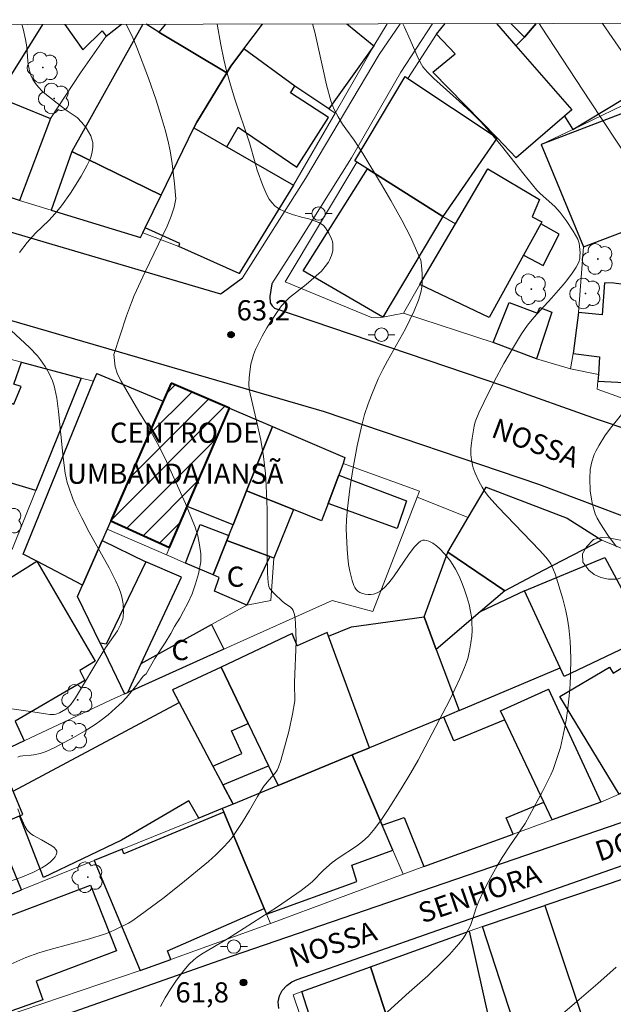
# Model space of a CAD drawing. Units: metres. Extents: x 278290 to 278806, y 1671563 to 1672128.
# Drawn here: x 278605 to 278649, y 1672050 to 1672123 of the extents above; entities that cross this region are included whole.
import ezdxf

# ---------------------------------------------------------------- set-up
doc = ezdxf.new("R2010")
doc.units = ezdxf.units.M
doc.header["$MEASUREMENT"] = 0
for name, color, linetype, lineweight, true_color in [('Arvores_Isoladas', 7, 'Continuous', 18, 0x00ff33), ('Curvas_Intermediarias', 7, 'Continuous', 9, 0x783c14), ('Curvas_Mestras', 7, 'Continuous', 20, 0x783c14), ('Pto_Cotado', 7, 'Continuous', 9, 0x783c14), ('Topon_Pto_Cotado', 7, 'Continuous', 9, 0x783c14), ('Vegetacao', 7, 'Orla8', 9, 0x00ff33)]:
    doc.layers.add(name, color=color, linetype=linetype, lineweight=lineweight, true_color=true_color)
for name, color, linetype, lineweight in [('Edificacoes', 7, 'Continuous', 30), ('Edificacoes_Notaveis_Hatch', 8, 'Continuous', 9), ('Igrejas_Templos_Capelas', 7, 'Continuous', 40), ('Malha_Coordenadas', 7, 'Continuous', 15), ('Muro_Grade', 8, 'Continuous', 20), ('Pavimentacao_Nao_Asfaltica_Mfio', 10, 'Continuous', 30), ('Pavimentacao_Nao_Asfaltica_S_Mfio', 10, 'Continuous', 15), ('Poste', 7, 'Continuous', 9), ('Topon_de_Vias', 7, 'Continuous', 9), ('Topon_Fundacao_Const_Ruinas', 7, 'Continuous', 9), ('Topon_Igrejas', 7, 'Continuous', 9)]:
    doc.layers.add(name, color=color, linetype=linetype, lineweight=lineweight)
doc.styles.add('Arial', font='arial.ttf', dxfattribs={"height": 1.5})
doc.styles.get("Standard").update_dxf_attribs({"font": 'arial.ttf'})
doc.linetypes.add('Orla8', pattern='A,6,-0.5,["V",Standard,S=1,R=0,X=-0.5,Y=-1],-0.5,6,-0.5,["V",Standard,S=1,R=0,X=-0.5,Y=-1],-0.5', length=14)

# ---------------------------------------------------------------- blocks, each defined once
blk = doc.blocks.new('Cotas')
at = {"layer": 'Pto_Cotado'}
blk.add_hatch(color=256, dxfattribs=at).paths.add_polyline_path([(0, 0.24, 1), (0, -0.24, 1)])
at = {"layer": 'Pto_Cotado', "lineweight": -3}
blk.add_lwpolyline([(0, -0.24, -1), (0, 0.24, -1)], format="xyb", close=True, dxfattribs=at)
blk = doc.blocks.new('Arvore')
at = {"layer": 'Arvores_Isoladas'}
blk.add_lwpolyline([(-0.718, 0.493, 0.872324), (-0.722, -0.551, 0.862983), (0.284, -0.827, 0.900105), (0.89, 0.029, 0.863155), (0.262, 0.861, 0.882486)], format="xyb", close=True, dxfattribs=at)
blk.add_circle((0, 0), 0.0286, dxfattribs=at)
blk = doc.blocks.new('Poste')
at = {"layer": 'Poste'}
for points in [[(-0.5, 0), (-1, 0)], [(0.5, 0), (1, 0)]]:
    blk.add_lwpolyline(points, dxfattribs=at)
blk.add_lwpolyline([(0, 0.5, 1), (0, -0.5, 1)], format="xyb", close=True, dxfattribs=at)

msp = doc.modelspace()

# ---------------------------------------------------------------- hatches: boundary and pattern name
at = {"layer": 'Edificacoes_Notaveis_Hatch'}
h = msp.add_hatch(dxfattribs=at)
h.set_pattern_fill('ANSI31', color=256, scale=10)
h.paths.add_polyline_path([(278616.243, 1672096.091), (278620.583, 1672094.239), (278617.438, 1672086.922), (278616.135, 1672083.892), (278611.759, 1672085.862), (278615.659, 1672094.767)])
h = msp.add_hatch(dxfattribs=at)
h.set_pattern_fill('ANSI31', color=256, scale=10)
h.paths.add_polyline_path([(278616.243, 1672096.091), (278620.583, 1672094.239), (278617.438, 1672086.922), (278616.135, 1672083.892), (278611.759, 1672085.862), (278615.659, 1672094.767)])

# ---------------------------------------------------------------- linework, layer by layer
at = {"layer": 'Curvas_Intermediarias', "flags": 128}
for points, elevation in [([(278619.674, 1672122.797), (278619.938, 1672121.264), (278620.171, 1672120.156), (278620.37, 1672119.322), (278620.608, 1672118.46), (278620.97, 1672117.297), (278622.093, 1672113.978), (278622.501, 1672112.482), (278622.662, 1672111.946), (278623.067, 1672110.804), (278623.38, 1672110.096), (278623.553, 1672109.789), (278623.754, 1672109.524), (278623.978, 1672109.291), (278624.101, 1672109.185), (278624.366, 1672109.008), (278624.814, 1672108.803), (278625.286, 1672108.64), (278625.941, 1672108.437), (278626.484, 1672108.306), (278626.838, 1672108.2), (278627.244, 1672108.044), (278627.488, 1672107.903), (278627.587, 1672107.811), (278627.729, 1672107.64), (278627.982, 1672107.255), (278628.177, 1672106.838), (278628.245, 1672106.627), (278628.279, 1672106.462), (278628.29, 1672106.113), (278628.271, 1672105.936), (278628.193, 1672105.6), (278628.044, 1672105.253), (278627.947, 1672105.086), (278627.723, 1672104.768), (278627.428, 1672104.431), (278627.051, 1672104.077), (278626.304, 1672103.443), (278625.066, 1672102.46), (278624.78, 1672102.207), (278624.462, 1672101.839), (278624.11, 1672101.358), (278623.617, 1672100.609), (278623.371, 1672100.207), (278623.03, 1672099.587), (278622.724, 1672098.99), (278622.538, 1672098.597), (278622.376, 1672098.195), (278622.269, 1672097.857), (278622.186, 1672097.511), (278622.099, 1672096.938), (278622.058, 1672096.487), (278622.044, 1672096.034), (278622.066, 1672095.643), (278622.127, 1672095.31), (278622.604, 1672093.298), (278622.915, 1672091.854), (278623.12, 1672090.648), (278623.208, 1672090.012), (278623.273, 1672089.374), (278623.328, 1672088.488), (278623.386, 1672086.711), (278623.384, 1672083.38), (278623.429, 1672081.967), (278623.477, 1672081.268), (278623.522, 1672080.979), (278623.574, 1672080.863), (278623.646, 1672080.757), (278623.948, 1672080.428), (278624.508, 1672079.895), (278624.654, 1672079.779), (278625.129, 1672079.457), (278625.254, 1672079.333), (278625.34, 1672079.188), (278625.429, 1672078.89), (278625.483, 1672078.573), (278625.511, 1672078.242), (278625.541, 1672076.907), (278625.438, 1672073.857), (278625.436, 1672073.393), (278625.463, 1672072.848), (278625.449, 1672072.488), (278625.287, 1672071.488), (278625.002, 1672070.206), (278624.402, 1672068.037), (278624.244, 1672067.556), (278624.144, 1672067.328), (278623.975, 1672067.072), (278623.553, 1672066.606), (278623.159, 1672066.127), (278622.978, 1672065.875), (278622.668, 1672065.362), (278622.074, 1672064.316), (278621.544, 1672063.435), (278621.15, 1672062.83), (278620.786, 1672062.319), (278620.523, 1672061.995), (278620.154, 1672061.596), (278619.57, 1672061.023), (278619.026, 1672060.528), (278616.982, 1672058.846), (278615.631, 1672057.782), (278613.945, 1672056.535), (278613.32, 1672056.102), (278613.078, 1672055.958), (278612.111, 1672055.474), (278611.683, 1672055.283), (278611.289, 1672055.133), (278610.173, 1672054.783), (278607.254, 1672053.987), (278606.41, 1672053.736), (278605.442, 1672053.393), (278604.322, 1672052.914)], 63), ([(278612.914, 1672122.784), (278613.41, 1672121.774), (278613.695, 1672121.069), (278614.56, 1672118.773), (278615.125, 1672117.14), (278615.518, 1672115.926), (278615.813, 1672114.941), (278616.006, 1672114.165), (278616.171, 1672113.366), (278616.322, 1672112.43), (278616.511, 1672110.91), (278616.6, 1672109.812), (278616.478, 1672109.191), (278616.256, 1672108.506), (278615.947, 1672107.77), (278614.309, 1672104.375), (278613.505, 1672102.612), (278613.302, 1672102.11), (278612.937, 1672101.114), (278611.994, 1672098.229), (278612.089, 1672097.322), (278612.258, 1672096.771), (278612.527, 1672096.246), (278613.85, 1672093.992), (278614.492, 1672092.947), (278615.359, 1672091.396), (278615.915, 1672090.288), (278616.471, 1672089.003), (278617.314, 1672087.16), (278618.027, 1672085.399), (278618.227, 1672084.741), (278618.372, 1672084.088), (278618.448, 1672083.404), (278618.45, 1672082.808), (278618.284, 1672081.914), (278618.075, 1672081.178), (278617.809, 1672080.436), (278617.488, 1672079.751), (278617.179, 1672079.154), (278616.888, 1672078.64), (278616.498, 1672077.999), (278616.22, 1672077.485), (278615.799, 1672076.787), (278615.044, 1672075.632), (278614.382, 1672074.483), (278614.172, 1672074.311), (278613.699, 1672073.673), (278613.186, 1672073.019), (278612.914, 1672072.706), (278612.607, 1672072.387), (278612.123, 1672071.932), (278611.562, 1672071.451), (278610.95, 1672070.973), (278610.522, 1672070.672), (278609.848, 1672070.249), (278608.98, 1672069.745), (278607.558, 1672068.99), (278606.958, 1672068.713), (278606.507, 1672068.57), (278606.044, 1672068.468), (278605.841, 1672068.439), (278605.216, 1672068.394), (278605.02, 1672068.357), (278604.839, 1672068.293)], 64), ([(278615.454, 1672049.765), (278615.809, 1672050.409), (278616.207, 1672051.055), (278616.649, 1672051.704), (278617.195, 1672052.431), (278617.595, 1672052.895), (278617.944, 1672053.228), (278618.193, 1672053.429), (278618.514, 1672053.65), (278620.449, 1672054.789), (278624.16, 1672057.159), (278625.915, 1672058.379), (278626.604, 1672058.905), (278626.778, 1672059.057), (278627.588, 1672059.891), (278628.231, 1672060.468), (278628.67, 1672060.79), (278630.04, 1672061.67), (278630.485, 1672062.015), (278630.916, 1672062.407), (278631.404, 1672062.979), (278631.901, 1672063.657), (278632.401, 1672064.393), (278633.368, 1672065.933), (278634.094, 1672067.132), (278634.622, 1672068.07), (278636.999, 1672072.56), (278637.739, 1672074.145), (278638.078, 1672074.952), (278638.227, 1672075.361), (278638.314, 1672075.639), (278638.451, 1672076.208), (278638.551, 1672076.785), (278638.616, 1672077.287), (278638.639, 1672077.717), (278638.625, 1672078.361), (278638.588, 1672078.739), (278638.526, 1672079.115), (278638.413, 1672079.65), (278638.281, 1672080.131), (278638.06, 1672080.801), (278637.862, 1672081.325), (278637.65, 1672081.81), (278637.415, 1672082.269), (278637.217, 1672082.59), (278636.981, 1672082.93), (278636.596, 1672083.415), (278636.249, 1672083.792), (278635.994, 1672084.014), (278635.719, 1672084.192), (278635.413, 1672084.35), (278635.257, 1672084.405), (278635.107, 1672084.43), (278634.97, 1672084.415), (278634.81, 1672084.343), (278634.656, 1672084.229), (278634.368, 1672083.925), (278633.954, 1672083.414), (278632.789, 1672081.703), (278632.443, 1672081.245), (278632.114, 1672080.899), (278631.805, 1672080.641), (278631.639, 1672080.535), (278631.468, 1672080.452), (278631.295, 1672080.401), (278631.105, 1672080.381), (278630.9, 1672080.386), (278630.69, 1672080.416), (278630.487, 1672080.469), (278630.3, 1672080.544), (278630.141, 1672080.639), (278630.023, 1672080.753), (278629.926, 1672080.899), (278629.847, 1672081.067), (278629.723, 1672081.43), (278629.546, 1672082.111), (278629.459, 1672082.627), (278629.394, 1672083.146), (278629.342, 1672083.765), (278629.279, 1672085.275), (278629.305, 1672085.956), (278629.37, 1672086.785), (278629.54, 1672088.239), (278629.766, 1672089.691), (278630.1, 1672091.443), (278630.434, 1672092.972), (278630.65, 1672093.772), (278630.905, 1672094.558), (278631.151, 1672095.202), (278631.66, 1672096.41), (278632.006, 1672097.123), (278632.344, 1672097.766), (278633.688, 1672100.141), (278634.324, 1672101.484), (278634.644, 1672102.273), (278634.826, 1672102.85), (278634.9, 1672103.242), (278634.922, 1672103.489), (278634.918, 1672104.243), (278634.89, 1672104.828), (278634.86, 1672105.076), (278634.817, 1672105.234), (278634.617, 1672105.739), (278634.05, 1672106.98), (278633.422, 1672108.209), (278632.609, 1672109.671), (278631.903, 1672110.882), (278630.512, 1672113.165), (278629.871, 1672114.174), (278629.24, 1672115.005), (278629.004, 1672115.352), (278628.676, 1672115.897), (278628.347, 1672116.489), (278628.141, 1672117.099), (278627.819, 1672118.272), (278627.577, 1672119.29), (278626.931, 1672122.193), (278626.772, 1672122.811)], 62), ([(278629.894, 1672047.124), (278633.954, 1672050.83), (278635.345, 1672052.026), (278636.492, 1672053.139), (278636.961, 1672053.63), (278637.66, 1672054.409), (278637.981, 1672054.82), (278638.183, 1672055.129), (278638.361, 1672055.454), (278638.515, 1672055.79), (278638.669, 1672056.219), (278638.94, 1672057.092), (278639.143, 1672057.595), (278639.466, 1672058.291), (278639.881, 1672059.09), (278640.497, 1672060.207), (278640.873, 1672060.838), (278641.454, 1672061.707), (278642.602, 1672063.358), (278643.886, 1672065.733), (278644.503, 1672066.987), (278644.666, 1672067.387), (278644.93, 1672068.115), (278645.226, 1672069.012), (278645.524, 1672070.391), (278645.638, 1672071.051), (278645.764, 1672071.937), (278645.863, 1672072.83), (278645.938, 1672073.727), (278645.969, 1672074.401), (278645.984, 1672075.666), (278645.947, 1672076.928), (278645.845, 1672077.902), (278645.74, 1672078.547), (278645.615, 1672079.167), (278645.382, 1672080.059), (278644.812, 1672081.92), (278644.697, 1672082.231), (278644.502, 1672082.67), (278644.331, 1672082.923), (278644.134, 1672083.161), (278643.663, 1672083.684), (278640.575, 1672086.872), (278639.895, 1672087.637), (278639.572, 1672088.072), (278639.391, 1672088.364), (278639.149, 1672088.819), (278638.877, 1672089.406), (278638.726, 1672089.808), (278638.667, 1672090.012), (278638.591, 1672090.401), (278638.552, 1672090.798), (278638.549, 1672091.195), (278638.567, 1672091.466), (278638.637, 1672092.008), (278638.792, 1672092.898), (278638.876, 1672093.215), (278639.15, 1672093.885), (278639.506, 1672094.667), (278640.277, 1672096.219), (278641.005, 1672097.556), (278641.716, 1672098.775), (278642.328, 1672099.774), (278642.769, 1672100.423), (278643.227, 1672100.99), (278644.543, 1672102.414), (278645.417, 1672103.42), (278645.656, 1672103.711), (278646.082, 1672104.283), (278646.38, 1672104.714), (278646.504, 1672104.938), (278646.599, 1672105.17), (278646.648, 1672105.366), (278646.671, 1672105.571), (278646.675, 1672105.783), (278646.606, 1672106.517), (278646.501, 1672106.811), (278646.167, 1672107.402), (278645.645, 1672108.19), (278645.204, 1672108.796), (278644.8, 1672109.242), (278643.707, 1672110.206), (278643.469, 1672110.457), (278642.494, 1672111.633), (278640.834, 1672113.737), (278639.756, 1672115.006), (278639.262, 1672115.552), (278638.599, 1672116.223), (278637.689, 1672117.076), (278635.803, 1672118.758), (278635.32, 1672119.228), (278634.98, 1672119.628), (278634.781, 1672119.958), (278634.524, 1672120.479), (278634.045, 1672121.615), (278633.614, 1672122.562), (278633.488, 1672122.824)], 61), ([(278650.566, 1672119.618), (278649.068, 1672121.803), (278648.357, 1672122.853)], 59), ([(278604.835, 1672064.452), (278605.077, 1672063.832), (278605.374, 1672063.153), (278605.545, 1672062.86), (278605.653, 1672062.735), (278605.817, 1672062.596), (278606, 1672062.475), (278606.594, 1672062.152), (278607.363, 1672061.689), (278607.54, 1672061.567), (278607.677, 1672061.437), (278607.756, 1672061.299), (278607.758, 1672061.175), (278607.705, 1672061.036), (278607.612, 1672060.889), (278607.496, 1672060.743), (278607.25, 1672060.487), (278606.961, 1672060.254), (278606.635, 1672060.057), (278605.961, 1672059.712), (278605.074, 1672059.354), (278604.139, 1672059.02)], 64)]:
    msp.add_lwpolyline(points, dxfattribs=dict(at, elevation=elevation))
at = {"layer": 'Curvas_Mestras', "flags": 128}
for points, elevation in [([(278605.134, 1672122.768), (278605.233, 1672122.435), (278605.418, 1672121.659), (278605.513, 1672121.105), (278605.579, 1672120.032), (278605.606, 1672119.819), (278605.708, 1672119.316), (278605.812, 1672118.992), (278605.964, 1672118.683), (278606.164, 1672118.383), (278606.394, 1672118.103), (278606.664, 1672117.821), (278606.984, 1672117.54), (278607.995, 1672116.739), (278608.515, 1672116.35), (278609.247, 1672115.847), (278609.618, 1672115.492), (278609.933, 1672115.091), (278610.109, 1672114.798), (278610.266, 1672114.482), (278610.33, 1672114.319), (278610.414, 1672113.988), (278610.428, 1672113.652), (278610.387, 1672113.308), (278610.301, 1672112.978), (278610.216, 1672112.749), (278610.003, 1672112.302), (278609.558, 1672111.491), (278608.768, 1672110.219), (278608.104, 1672109.294), (278607.623, 1672108.704), (278607.151, 1672108.201), (278606.164, 1672107.263), (278605.528, 1672106.571), (278604.967, 1672105.821)], 65), ([(278643.636, 1672122.843), (278643.806, 1672122.579), (278647.395, 1672117.089), (278650.393, 1672112.545)], 60), ([(278604.355, 1672100.007), (278605.708, 1672098.743), (278606.312, 1672098.133), (278606.543, 1672097.841), (278606.882, 1672097.338), (278607.175, 1672096.812), (278607.421, 1672096.268), (278607.549, 1672095.893), (278607.608, 1672095.668), (278607.735, 1672094.978), (278607.864, 1672094.004), (278608.21, 1672090.569), (278608.375, 1672089.398), (278608.527, 1672088.705), (278608.657, 1672088.288), (278608.949, 1672087.498), (278609.171, 1672086.986), (278609.595, 1672086.088), (278610.151, 1672085.021), (278611.63, 1672082.372), (278612.14, 1672081.384), (278612.367, 1672080.879), (278612.489, 1672080.554), (278612.589, 1672080.219), (278612.681, 1672079.691), (278612.709, 1672079.114), (278612.678, 1672078.736), (278612.648, 1672078.584), (278612.49, 1672078.138), (278612.255, 1672077.687), (278611.376, 1672076.426), (278611.084, 1672075.975), (278609.144, 1672072.71), (278608.793, 1672072.213), (278608.615, 1672072.03), (278608.417, 1672071.869), (278607.939, 1672071.584), (278607.673, 1672071.489), (278607.537, 1672071.471), (278607.225, 1672071.477), (278606.91, 1672071.508), (278605.953, 1672071.665), (278604.392, 1672071.878)], 65), ([(278651.114, 1672095.464), (278648.94, 1672092.766), (278648.515, 1672092.172), (278648.095, 1672091.502), (278647.845, 1672091.039), (278647.735, 1672090.802), (278647.545, 1672090.256), (278647.433, 1672089.688), (278647.393, 1672088.988), (278647.434, 1672088.083), (278647.516, 1672087.481), (278647.599, 1672087.086), (278647.692, 1672086.739), (278647.808, 1672086.396), (278647.952, 1672086.068), (278648.193, 1672085.637), (278648.74, 1672084.809), (278649.382, 1672083.928)], 60), ([(278649.355, 1672052.686), (278647.996, 1672051.474), (278646.619, 1672050.277), (278640.146, 1672044.728)], 60)]:
    msp.add_lwpolyline(points, dxfattribs=dict(at, elevation=elevation))
at = {"layer": 'Edificacoes', "flags": 128}
for points in [[(278602.966, 1672119.417), (278604.281, 1672118.878), (278606.71, 1672122.772)], [(278608.351, 1672122.775), (278609.688, 1672120.886), (278611.109, 1672122.303), (278611.415, 1672121.91)], [(278614.156, 1672122.786), (278608.85, 1672113.335), (278615.508, 1672110.071), (278617.947, 1672115.079)], [(278611.415, 1672121.91), (278612.566, 1672122.783)], [(278617.947, 1672115.079), (278618.156, 1672115.509), (278620.387, 1672119.166), (278615.346, 1672122.208), (278614.387, 1672122.786)], [(278615.821, 1672122.789), (278615.346, 1672122.208), (278620.387, 1672119.166), (278620.686, 1672119.658), (278621.661, 1672120.954), (278623.051, 1672122.803)], [(278631.326, 1672121.17), (278627.993, 1672116.488), (278625.442, 1672118.19), (278621.661, 1672120.954), (278623.051, 1672122.803)], [(278629.322, 1672122.816), (278631.326, 1672121.17)], [(278641.926, 1672112.865), (278640.518, 1672114.343), (278635.729, 1672119.22), (278637.387, 1672120.584), (278635.998, 1672122.038), (278636.636, 1672122.83)], [(278640.455, 1672122.837), (278641.891, 1672121.192), (278646.068, 1672116.411), (278645.528, 1672115.949), (278641.926, 1672112.865)], [(278641.525, 1672122.839), (278642.537, 1672121.823), (278643.41, 1672122.843)], [(278643.41, 1672122.843), (278642.537, 1672121.823), (278641.891, 1672121.192), (278646.068, 1672116.411), (278645.528, 1672115.949)], [(278645.528, 1672115.949), (278646.135, 1672114.972), (278651.035, 1672117.902), (278650.541, 1672119.087), (278654.462, 1672121.441), (278655.805, 1672122.242), (278655.304, 1672122.866)]]:
    msp.add_lwpolyline(points, dxfattribs=at)
for points in [[(278618.156, 1672115.509), (278617.947, 1672115.079), (278620.384, 1672113.68), (278621.249, 1672115.125), (278625.602, 1672112.149), (278627.959, 1672115.863), (278625.135, 1672117.698), (278625.442, 1672118.19), (278621.661, 1672120.954), (278620.686, 1672119.658), (278620.387, 1672119.166)], [(278629.909, 1672112.639), (278633.656, 1672118.894), (278633.859, 1672118.759), (278640.518, 1672114.343), (278636.472, 1672108.492), (278630.868, 1672112.033), (278630.069, 1672112.538)], [(278600.337, 1672111.243), (278602.629, 1672117.653), (278607.278, 1672115.777), (278604.967, 1672109.671)], [(278643.789, 1672113.851), (278646.921, 1672106.225), (278652.887, 1672108.489), (278649.805, 1672116.152)], [(278617.947, 1672115.079), (278620.384, 1672113.68), (278625.365, 1672110.822), (278621.312, 1672104.262), (278616.834, 1672106.259), (278616.886, 1672106.486), (278614.329, 1672107.649), (278615.508, 1672110.071)], [(278608.85, 1672113.335), (278607.332, 1672108.965), (278613.978, 1672106.927), (278614.151, 1672107.283), (278614.329, 1672107.649), (278615.508, 1672110.071)], [(278636.472, 1672108.492), (278632.011, 1672101.015), (278626.073, 1672104.448), (278630.868, 1672112.033)], [(278634.757, 1672103.435), (278637.403, 1672107.946), (278639.808, 1672112.045), (278643.656, 1672109.762), (278643.116, 1672108.477), (278643.843, 1672108.087), (278643.762, 1672107.94), (278642.47, 1672105.613), (278639.906, 1672100.993)], [(278642.47, 1672105.613), (278643.941, 1672104.837), (278645.124, 1672107.171), (278643.762, 1672107.94)], [(278658.27, 1672098.415), (278658.431, 1672100.015), (278657.614, 1672100.035), (278657.896, 1672102.376), (278649.177, 1672103.537), (278648.487, 1672103.561), (278648.313, 1672101.176), (278646.549, 1672101.342), (278646.156, 1672098.303), (278648.123, 1672098.065), (278648.036, 1672096.756), (278648.003, 1672096.254), (278651.957, 1672096.04), (278651.86, 1672095.188), (278655.895, 1672094.867), (278656.01, 1672095.731), (278657.738, 1672095.623)], [(278640.212, 1672099.13), (278641.403, 1672102.104), (278643.517, 1672101.314), (278643.689, 1672101.718), (278644.572, 1672101.367), (278643.432, 1672097.914)], [(278606.186, 1672088.111), (278600.956, 1672089.693), (278599.555, 1672085.891), (278597.289, 1672086.659), (278597.108, 1672086.13), (278596.245, 1672086.39), (278596.683, 1672087.557), (278599.166, 1672094.182), (278599.962, 1672096.304), (278604.544, 1672094.536), (278605.087, 1672095.852), (278604.543, 1672096.029), (278605.111, 1672097.664), (278609.562, 1672096.482)], [(278609.664, 1672081.077), (278606.251, 1672082.855), (278605.236, 1672083.384), (278610.472, 1672096.241), (278610.711, 1672096.828), (278615.659, 1672094.767), (278611.759, 1672085.862), (278611.486, 1672085.238), (278611.12, 1672084.401)], [(278623.783, 1672092.87), (278621.865, 1672088.085), (278620.855, 1672085.566), (278617.438, 1672086.922), (278620.583, 1672094.239)], [(278629.044, 1672090.126), (278628.72, 1672089.264), (278627.93, 1672087.163), (278627.44, 1672085.86), (278625.344, 1672086.697), (278621.865, 1672088.085), (278623.783, 1672092.87), (278629.168, 1672090.566)], [(278628.72, 1672089.264), (278633.761, 1672087.347), (278633.068, 1672085.295), (278627.93, 1672087.163)], [(278641.072, 1672080.651), (278636.85, 1672083.53), (278638.36, 1672086.107), (278639.689, 1672088.375), (278645.729, 1672086.056), (278648.289, 1672084.425), (278643.928, 1672082.162)], [(278625.344, 1672086.697), (278623.903, 1672083.097), (278623.584, 1672083.217), (278620.391, 1672084.409), (278620.536, 1672084.768), (278620.855, 1672085.566), (278621.865, 1672088.085)], [(278620.391, 1672084.409), (278619.367, 1672081.853), (278617.328, 1672082.729), (278618.422, 1672085.592), (278620.536, 1672084.768)], [(278611.12, 1672084.401), (278614.378, 1672082.805), (278611.425, 1672076.696), (278610.971, 1672076.764), (278609.294, 1672080.233), (278609.664, 1672081.077)], [(278623.584, 1672083.217), (278621.891, 1672079.595), (278619.478, 1672080.641), (278619.821, 1672081.641), (278619.367, 1672081.853), (278620.391, 1672084.409)], [(278639.248, 1672079.097), (278635.972, 1672076.306), (278635.065, 1672078.716), (278636.85, 1672083.53), (278641.072, 1672080.651)], [(278596.762, 1672076.929), (278606.251, 1672082.855), (278610.603, 1672075.427), (278609.449, 1672074.74), (278609.824, 1672073.993), (278604.65, 1672070.976), (278605.312, 1672069.515), (278603.316, 1672068.577), (278601.158, 1672067.562), (278598.419, 1672073.372)], [(278613.017, 1672073.11), (278614.029, 1672075.268), (278617.032, 1672081.669), (278614.378, 1672082.805), (278611.425, 1672076.696), (278610.971, 1672076.764), (278612.788, 1672073.007)], [(278642.544, 1672080.666), (278648.525, 1672083.127), (278651.682, 1672077.243), (278645.491, 1672074.294), (278645.204, 1672074.926)], [(278637.688, 1672071.752), (278645.204, 1672074.926), (278642.544, 1672080.666), (278639.248, 1672079.097), (278635.972, 1672076.306)], [(278619.258, 1672078.146), (278620.163, 1672076.322), (278613.017, 1672073.11), (278614.029, 1672075.268)], [(278635.972, 1672076.306), (278637.688, 1672071.752), (278636.534, 1672071.276), (278631.004, 1672068.994), (278627.952, 1672077.288), (278629.668, 1672077.989), (278635.065, 1672078.716)], [(278629.73, 1672068.468), (278631.004, 1672068.994), (278627.952, 1672077.288), (278627.855, 1672077.553), (278625.627, 1672076.565), (278625.256, 1672077.481), (278619.969, 1672074.995), (278621.99, 1672070.792), (278623.499, 1672067.656), (278624.205, 1672066.188)], [(278649.594, 1672065.534), (278645.182, 1672072.795), (278648.859, 1672074.993), (278649.146, 1672074.531), (278652.677, 1672076.726), (278653.41, 1672075.623), (278654.759, 1672076.493), (278658.248, 1672070.813), (278656.465, 1672069.667), (278657.391, 1672068.136), (278657.838, 1672067.398), (278654.108, 1672065.002), (278652.698, 1672067.315)], [(278619.355, 1672067.635), (278621.501, 1672068.554), (278620.752, 1672070.261), (278621.99, 1672070.792), (278619.969, 1672074.995), (278616.349, 1672073.294), (278616.852, 1672072.347)], [(278593.627, 1672071.438), (278597.363, 1672062.607), (278597.495, 1672062.295), (278600.442, 1672063.522), (278600.683, 1672062.875), (278602.274, 1672063.601), (278602.527, 1672062.904), (278603.158, 1672063.166), (278604.975, 1672063.92), (278605.217, 1672064.02), (278604.489, 1672065.765), (278603.316, 1672068.577), (278601.158, 1672067.562), (278598.419, 1672073.372)], [(278648.21, 1672064.945), (278644.605, 1672063.634), (278643.979, 1672064.954), (278641.082, 1672071.057), (278640.753, 1672071.75), (278644.338, 1672073.345)], [(278619.355, 1672067.635), (278620.093, 1672066.246), (278620.857, 1672064.806), (278620.058, 1672064.476), (278618.309, 1672063.755), (278617.56, 1672065.055), (278612.559, 1672062.112), (278606.755, 1672059.336), (278604.975, 1672063.92), (278605.217, 1672064.02), (278604.489, 1672065.765), (278616.852, 1672072.347)], [(278631.961, 1672063.233), (278633.599, 1672063.813), (278635.056, 1672060.16), (278641.693, 1672062.575), (278641.187, 1672063.794), (278643.979, 1672064.954), (278641.082, 1672071.057), (278637.275, 1672069.516), (278636.534, 1672071.276), (278631.004, 1672068.994), (278629.73, 1672068.468)], [(278620.058, 1672064.476), (278620.176, 1672064.195), (278623.183, 1672057.035), (278623.355, 1672056.624), (278630.063, 1672059.055), (278629.7, 1672060.274), (278632.747, 1672061.389), (278631.961, 1672063.233), (278629.73, 1672068.468), (278624.205, 1672066.188), (278620.857, 1672064.806)], [(278624.205, 1672066.188), (278620.857, 1672064.806), (278620.093, 1672066.246), (278623.499, 1672067.656)], [(278616.228, 1672053.253), (278615.984, 1672053.897), (278623.183, 1672057.035), (278620.176, 1672064.195), (278612.74, 1672061.097), (278612.599, 1672061.446), (278610.521, 1672060.607), (278613.947, 1672052.428)], [(278605.117, 1672058.422), (278603.158, 1672063.166), (278602.527, 1672062.904), (278602.274, 1672063.601), (278600.683, 1672062.875), (278602.01, 1672057.435), (278602.078, 1672057.194)], [(278647.73, 1672046.275), (278654.348, 1672048.917), (278653.938, 1672049.935), (278650.587, 1672058.263), (278650.161, 1672059.32), (278644.062, 1672057.266)], [(278601.401, 1672055.423), (278610.26, 1672058.786), (278612.187, 1672053.883), (278606.211, 1672051.632), (278606.707, 1672050.253), (278603.622, 1672049.159)], [(278641.348, 1672043.383), (278639.71, 1672047.979), (278641.698, 1672048.693), (278639.411, 1672055.7), (278644.062, 1672057.266), (278647.73, 1672046.275), (278647.866, 1672045.865), (278643.303, 1672044.128)], [(278633.185, 1672046.278), (278631.09, 1672052.717), (278638.413, 1672055.364), (278639.945, 1672048.595), (278639.54, 1672048.456)], [(278628.003, 1672044.502), (278625.964, 1672050.864), (278631.09, 1672052.717), (278633.185, 1672046.278), (278631.464, 1672045.688)]]:
    msp.add_lwpolyline(points, close=True, dxfattribs=at)
at = {"layer": 'Igrejas_Templos_Capelas', "flags": 128}
msp.add_lwpolyline([(278616.243, 1672096.091), (278615.659, 1672094.767), (278611.759, 1672085.862), (278616.135, 1672083.892), (278617.438, 1672086.922), (278620.583, 1672094.239)], close=True, dxfattribs=at)
at = {"layer": 'Malha_Coordenadas', "flags": 128}
msp.add_lwpolyline([(278305.92, 1672122.186), (278788.012, 1672123.124), (278789.078, 1671568.857), (278307.01, 1671567.919), (278305.92, 1672122.186)], close=True, dxfattribs=at)
at = {"layer": 'Muro_Grade', "flags": 128}
for points in [[(278596.84, 1672122.752), (278597.309, 1672122.37), (278599.79, 1672120.707), (278602.966, 1672119.417), (278599.951, 1672111.359), (278600.337, 1672111.243), (278604.967, 1672109.671), (278607.332, 1672108.965), (278613.978, 1672106.927), (278614.151, 1672107.283)], [(278614.156, 1672122.786), (278608.85, 1672113.335), (278607.332, 1672108.965)], [(278615.821, 1672122.789), (278615.346, 1672122.208), (278614.387, 1672122.786)], [(278623.051, 1672122.803), (278621.661, 1672120.954)], [(278629.322, 1672122.816), (278631.326, 1672121.17)], [(278632.315, 1672122.821), (278631.326, 1672121.17)], [(278636.636, 1672122.83), (278635.998, 1672122.038), (278633.859, 1672118.759)], [(278646.135, 1672114.972), (278645.528, 1672115.949), (278646.068, 1672116.411), (278641.891, 1672121.192), (278640.455, 1672122.837)], [(278658.935, 1672121.022), (278658.482, 1672119.895), (278657.547, 1672119.959), (278655.805, 1672122.242), (278654.462, 1672121.441), (278650.541, 1672119.087), (278651.035, 1672117.902), (278651.28, 1672117.431), (278646.135, 1672114.972)], [(278611.415, 1672121.91), (278609.495, 1672119.17), (278607.278, 1672115.777)], [(278621.661, 1672120.954), (278620.686, 1672119.658), (278620.387, 1672119.166), (278618.156, 1672115.509), (278617.947, 1672115.079)], [(278621.661, 1672120.954), (278625.442, 1672118.19), (278627.993, 1672116.488), (278628.453, 1672116.182)], [(278631.326, 1672121.17), (278628.453, 1672116.182)], [(278628.453, 1672116.182), (278625.365, 1672110.822)], [(278617.947, 1672115.079), (278615.508, 1672110.071), (278614.329, 1672107.649), (278614.151, 1672107.283)], [(278625.365, 1672110.822), (278620.384, 1672113.68), (278617.947, 1672115.079)], [(278646.135, 1672114.972), (278643.789, 1672113.851), (278646.921, 1672106.225), (278646.549, 1672101.342), (278646.156, 1672098.303), (278645.97, 1672097.17)], [(278614.151, 1672107.283), (278616.834, 1672106.259), (278621.312, 1672104.262), (278625.365, 1672110.822)], [(278633.545, 1672101.306), (278640.212, 1672099.13), (278643.432, 1672097.914), (278645.97, 1672097.17)], [(278600.892, 1672098.784), (278605.111, 1672097.664), (278609.562, 1672096.482)], [(278645.97, 1672097.17), (278648.036, 1672096.756), (278648.003, 1672096.254), (278647.943, 1672095.661), (278657.122, 1672092.394), (278656.984, 1672091.668), (278660.043, 1672090.509), (278662.201, 1672089.484), (278665.313, 1672085.684)], [(278596.678, 1672077.063), (278600.084, 1672079.399), (278602.321, 1672081.1), (278602.483, 1672081.306), (278604.451, 1672083.809), (278606.186, 1672088.111), (278609.562, 1672096.482)], [(278610.472, 1672096.241), (278609.562, 1672096.482)], [(278610.472, 1672096.241), (278610.711, 1672096.828), (278615.659, 1672094.767)], [(278610.472, 1672096.241), (278605.236, 1672083.384), (278606.251, 1672082.855), (278609.664, 1672081.077)], [(278620.583, 1672094.239), (278616.243, 1672096.091), (278615.659, 1672094.767)], [(278615.659, 1672094.767), (278611.759, 1672085.862), (278611.486, 1672085.238)], [(278615.899, 1672083.343), (278616.135, 1672083.892), (278617.438, 1672086.922), (278620.583, 1672094.239)], [(278620.583, 1672094.239), (278623.783, 1672092.87)], [(278615.899, 1672083.343), (278617.328, 1672082.729), (278619.367, 1672081.853), (278620.391, 1672084.409), (278620.536, 1672084.768), (278620.855, 1672085.566), (278621.865, 1672088.085), (278623.783, 1672092.87)], [(278634.55, 1672087.625), (278634.72, 1672088.063), (278629.044, 1672090.126), (278629.168, 1672090.566), (278623.783, 1672092.87)], [(278638.36, 1672086.107), (278639.689, 1672088.375), (278645.729, 1672086.056), (278648.289, 1672084.425)], [(278634.55, 1672087.625), (278631.252, 1672079.127), (278628.229, 1672079.948), (278620.163, 1672076.322), (278613.017, 1672073.11), (278612.788, 1672073.007)], [(278634.55, 1672087.625), (278638.36, 1672086.107)], [(278636.85, 1672083.53), (278638.36, 1672086.107)], [(278611.486, 1672085.238), (278611.12, 1672084.401), (278609.664, 1672081.077)], [(278615.899, 1672083.343), (278611.486, 1672085.238)], [(278648.289, 1672084.425), (278643.928, 1672082.162), (278641.072, 1672080.651)], [(278657.391, 1672068.136), (278661.098, 1672069.7), (278659.788, 1672073.155), (278658.231, 1672076.041), (278653.95, 1672081.79), (278653.38, 1672082.312), (278648.289, 1672084.425)], [(278635.065, 1672078.716), (278636.85, 1672083.53)], [(278641.072, 1672080.651), (278636.85, 1672083.53)], [(278623.903, 1672083.097), (278623.657, 1672079.946), (278621.891, 1672079.595), (278619.258, 1672078.146), (278614.029, 1672075.268)], [(278612.788, 1672073.007), (278610.971, 1672076.764), (278609.294, 1672080.233), (278609.664, 1672081.077)], [(278635.972, 1672076.306), (278639.248, 1672079.097), (278641.072, 1672080.651)], [(278627.952, 1672077.288), (278629.668, 1672077.989), (278635.065, 1672078.716)], [(278635.972, 1672076.306), (278635.065, 1672078.716)], [(278627.952, 1672077.288), (278627.855, 1672077.553), (278625.627, 1672076.565), (278625.256, 1672077.481), (278619.969, 1672074.995)], [(278631.004, 1672068.994), (278627.952, 1672077.288)], [(278635.972, 1672076.306), (278637.688, 1672071.752), (278636.534, 1672071.276), (278631.004, 1672068.994)], [(278619.969, 1672074.995), (278616.349, 1672073.294), (278616.852, 1672072.347), (278619.355, 1672067.635), (278620.093, 1672066.246), (278620.857, 1672064.806)], [(278624.205, 1672066.188), (278623.499, 1672067.656), (278621.99, 1672070.792), (278619.969, 1672074.995)], [(278598.419, 1672073.372), (278601.158, 1672067.562), (278603.316, 1672068.577), (278605.312, 1672069.515), (278611.727, 1672072.531), (278612.788, 1672073.007)], [(278644.605, 1672063.634), (278643.979, 1672064.954), (278641.082, 1672071.057), (278640.753, 1672071.75), (278644.338, 1672073.345), (278648.21, 1672064.945)], [(278629.73, 1672068.468), (278631.004, 1672068.994)], [(278624.205, 1672066.188), (278629.73, 1672068.468)], [(278633.51, 1672059.597), (278632.747, 1672061.389), (278631.961, 1672063.233), (278629.73, 1672068.468)], [(278620.857, 1672064.806), (278624.205, 1672066.188)], [(278644.605, 1672063.634), (278648.21, 1672064.945)], [(278648.21, 1672064.945), (278649.594, 1672065.534)], [(278620.058, 1672064.476), (278618.309, 1672063.755), (278612.599, 1672061.446), (278610.521, 1672060.607)], [(278620.058, 1672064.476), (278620.857, 1672064.806)], [(278620.058, 1672064.476), (278620.176, 1672064.195), (278623.183, 1672057.035), (278623.355, 1672056.624), (278623.645, 1672055.935)], [(278633.51, 1672059.597), (278635.056, 1672060.16), (278641.693, 1672062.575), (278644.605, 1672063.634)], [(278600.937, 1672056.732), (278602.078, 1672057.194), (278605.117, 1672058.422), (278610.521, 1672060.607)], [(278613.947, 1672052.428), (278610.521, 1672060.607)], [(278623.645, 1672055.935), (278633.51, 1672059.597)], [(278644.062, 1672057.266), (278650.161, 1672059.32)], [(278644.062, 1672057.266), (278639.411, 1672055.7), (278638.413, 1672055.364)], [(278644.062, 1672057.266), (278647.73, 1672046.275), (278647.866, 1672045.865)], [(278623.645, 1672055.935), (278616.228, 1672053.253), (278613.947, 1672052.428)], [(278627.459, 1672044.316), (278625.324, 1672050.633), (278625.964, 1672050.864), (278631.09, 1672052.717), (278638.413, 1672055.364)], [(278639.54, 1672048.456), (278639.945, 1672048.595), (278638.413, 1672055.364)], [(278603.694, 1672048.957), (278613.947, 1672052.428)]]:
    msp.add_lwpolyline(points, dxfattribs=at)
msp.add_lwpolyline([(278633.545, 1672101.306), (278632.011, 1672101.015), (278631.154, 1672100.994), (278624.725, 1672103.628), (278630.069, 1672112.538), (278630.868, 1672112.033), (278636.472, 1672108.492), (278637.403, 1672107.946), (278634.757, 1672103.435)], close=True, dxfattribs=at)
at = {"layer": 'Pavimentacao_Nao_Asfaltica_Mfio', "flags": 128}
for points in [[(278582.455, 1672116.202), (278581.781, 1672115.278), (278581.618, 1672114.686), (278581.812, 1672114.265), (278582.21, 1672113.888), (278606.948, 1672106.556), (278619.914, 1672102.745), (278620.048, 1672102.811), (278621.551, 1672103.932)], [(278570.173, 1672111.208), (278570.393, 1672111.369), (278570.62, 1672111.435), (278570.722, 1672111.451), (278601.03, 1672101.72), (278627.627, 1672093.988), (278643.577, 1672088.583), (278653.966, 1672084.676), (278654.861, 1672084.288), (278655.523, 1672083.67), (278656.118, 1672083.039), (278656.594, 1672082.521), (278661.192, 1672076.615), (278662.199, 1672074.941), (278662.984, 1672073.382), (278664.519, 1672070.002), (278664.523, 1672069.439), (278664.409, 1672069.127), (278664.238, 1672068.96), (278654.06, 1672064.908), (278635.672, 1672058.611), (278620.716, 1672053.475), (278584.654, 1672040.816), (278584.027, 1672040.783)], [(278623.732, 1672103.484), (278623.591, 1672102.549), (278623.621, 1672102.082), (278623.758, 1672101.847), (278623.951, 1672101.674), (278640.99, 1672095.891), (278647.943, 1672093.426), (278655.095, 1672091.018), (278656.186, 1672090.577), (278657.813, 1672089.761), (278659.278, 1672088.739), (278660.234, 1672087.945), (278662.052, 1672086.209), (278663.965, 1672083.892), (278665.243, 1672082), (278666.911, 1672079.53), (278667.416, 1672078.602)], [(278624.261, 1672049.615), (278624.216, 1672050.109), (278624.314, 1672050.547), (278624.524, 1672050.94), (278624.869, 1672051.312), (278625.238, 1672051.582), (278625.626, 1672051.764), (278651.803, 1672060.943), (278664.564, 1672065.236), (278665.45, 1672065.355), (278666.271, 1672065.312), (278667.07, 1672065.127), (278667.708, 1672064.827), (278668.147, 1672064.559), (278668.452, 1672064.224), (278668.565, 1672064.046), (278672.734, 1672056.229), (278686.589, 1672030.717)]]:
    msp.add_lwpolyline(points, dxfattribs=at)
at = {"layer": 'Pavimentacao_Nao_Asfaltica_S_Mfio', "flags": 128}
for points in [[(278621.551, 1672103.932), (278626.246, 1672111.313), (278631.726, 1672120.545), (278633.284, 1672122.823)], [(278635.71, 1672122.828), (278635.675, 1672122.784), (278633.339, 1672119.234), (278629.669, 1672112.864), (278625.694, 1672106.543), (278623.732, 1672103.484)]]:
    msp.add_lwpolyline(points, dxfattribs=at)
at = {"layer": 'Vegetacao', "flags": 128}
msp.add_lwpolyline([(278651.314, 1672079.161), (278651.307, 1672079.273), (278651.433, 1672079.796), (278651.702, 1672080.256), (278652.154, 1672080.726), (278652.517, 1672081.074), (278652.969, 1672081.582), (278652.98, 1672082.057), (278652.464, 1672082.325), (278651.836, 1672082.512), (278651.29, 1672082.58), (278650.809, 1672082.344), (278650.351, 1672081.999), (278649.954, 1672081.717), (278649.427, 1672081.528), (278648.784, 1672081.517), (278648.212, 1672081.654), (278647.734, 1672081.878), (278647.336, 1672082.19), (278646.893, 1672082.79), (278646.848, 1672083.415), (278647.164, 1672083.929), (278647.671, 1672084.468), (278648.261, 1672084.625), (278648.764, 1672084.589), (278649.286, 1672084.496), (278649.82, 1672084.403), (278650.37, 1672084.239), (278650.951, 1672084.024), (278651.619, 1672083.81), (278652.421, 1672083.505), (278652.887, 1672083.293), (278653.387, 1672083.078), (278653.863, 1672082.888), (278654.391, 1672082.639), (278655.069, 1672082.24), (278655.516, 1672081.972), (278655.955, 1672081.663), (278656.375, 1672081.348), (278656.789, 1672081.039), (278657.566, 1672080.459), (278658.232, 1672079.941), (278658.736, 1672079.342), (278659.008, 1672078.551), (278659.088, 1672077.597), (278658.911, 1672076.683), (278658.44, 1672076.05), (278657.7, 1672075.539), (278656.912, 1672075.331), (278656.198, 1672075.211), (278655.577, 1672075.216), (278654.984, 1672075.343), (278654.477, 1672075.583), (278654.026, 1672075.916), (278653.625, 1672076.294), (278653.208, 1672076.662), (278652.645, 1672077.065), (278652.051, 1672077.429), (278651.621, 1672077.866), (278651.369, 1672078.445)], close=True, dxfattribs=at)

# ---------------------------------------------------------------- block references
at = {"layer": 'Arvores_Isoladas'}
for p in [(278606.708, 1672119.562), (278607.551, 1672117.267), (278647.997, 1672105.332), (278643.049, 1672103.083), (278647.088, 1672102.77), (278604.018, 1672085.861), (278609.293, 1672072.551), (278608.889, 1672069.878), (278610.046, 1672059.364)]:
    msp.add_blockref('Arvore', p, dxfattribs=at)
at = {"layer": 'Poste'}
for p in [(278627.221, 1672108.712), (278631.903, 1672099.706), (278620.921, 1672054.209)]:
    msp.add_blockref('Poste', p, dxfattribs=at)
at = {"layer": 'Pto_Cotado'}
for p in [(278620.707, 1672099.707, 63.2), (278621.634, 1672051.537, 61.8)]:
    msp.add_blockref('Cotas', p, dxfattribs=at)

# ---------------------------------------------------------------- texts
at = {"layer": 'Topon_de_Vias', "style": 'Arial'}
for s, rotation, p in [('NOSSA', 339.38451, (278639.981, 1672092.139)), ('DO', 18.367, (278648.112, 1672060.516)), ('SENHORA', 18.91751, (278634.959, 1672055.926)), ('NOSSA', 18.367, (278625.339, 1672052.626))]:
    msp.add_text(s, height=1.5, rotation=rotation, dxfattribs=at).set_placement(p)
at = {"layer": 'Topon_Fundacao_Const_Ruinas', "style": 'Arial'}
for p in [(278620.384, 1672080.962), (278616.274, 1672075.507)]:
    msp.add_text('C', height=1.5, dxfattribs=at).set_placement(p)
at = {"layer": 'Topon_Igrejas', "style": 'Arial'}
for s, p in [('CENTRO DE', (278611.702, 1672091.664)), ('UMBANDA IANSÃ', (278608.507, 1672088.617))]:
    msp.add_text(s, height=1.5, dxfattribs=at).set_placement(p)
at = {"layer": 'Topon_Pto_Cotado', "style": 'Arial'}
for s, p in [('63,2', (278621.123, 1672100.77, 63.2)), ('61,8', (278616.572, 1672050.056, 61.8))]:
    msp.add_text(s, height=1.5, dxfattribs=at).set_placement(p)

doc.saveas('drawing.dxf')
